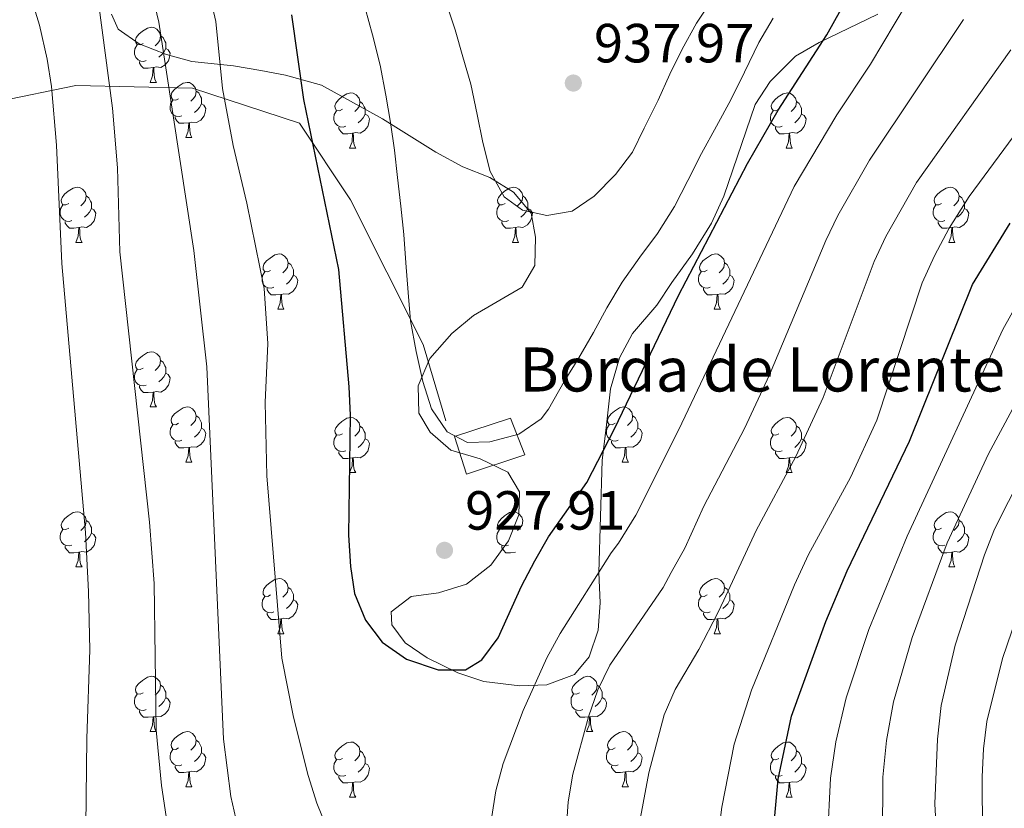
# Model space of a CAD drawing. Units: metres. Extents: x 667843 to 672370, y 739544 to 742623.
# Drawn here: x 669975 to 670154, y 740512 to 740655 of the extents above; entities that cross this region are included whole.
import ezdxf

# ---------------------------------------------------------------- set-up
doc = ezdxf.new("R2010")
doc.units = ezdxf.units.M
doc.header["$MEASUREMENT"] = 0
doc.linetypes.add('DGN Style 3', pattern=[81.680074, 58.34291, -23.337164])
for name, color, linetype, lineweight in [('Carátula', 7, 'Continuous', 0), ('Edificios construcciones cerramientos', 7, 'Continuous', 0), ('Elementos auxiliares', 7, 'Continuous', 0), ('Entidades rústicas y varios', 7, 'Continuous', 0), ('Relieve y altimetría', 7, 'Continuous', 0), ('Rellenos', 7, 'Continuous', 5), ('Textos de rotulación', 7, 'Continuous', 0), ('Viales y ferrocarril', 7, 'Continuous', 0)]:
    doc.layers.add(name, color=color, linetype=linetype, lineweight=lineweight)
doc.styles.add('Style-arial', font='arial.shx', dxfattribs={"bigfont": 'arialbig.shx'})
doc.linetypes.add('5zonar', pattern='A,-5,[89,dgnlstyle-md2_10e.shx,S=0.08,R=0,X=0,Y=0],-5', length=10)

# ---------------------------------------------------------------- blocks, each defined once
blk = doc.blocks.new('5PATER_5')
at = {"layer": 'Relieve y altimetría', "linetype": 'Continuous', "lineweight": 0}
h = blk.add_hatch(color=250, dxfattribs=at)
edge = h.paths.add_edge_path(flags=16)
edge.add_ellipse((0, 0), major_axis=(-1.1, -1.11), ratio=0.999422, start_angle=0, end_angle=360)
blk = doc.blocks.new('5PATER_23')
at = {"layer": 'Relieve y altimetría', "linetype": 'Continuous', "lineweight": 0}
h = blk.add_hatch(color=250, dxfattribs=at)
edge = h.paths.add_edge_path(flags=16)
edge.add_ellipse((0, 0), major_axis=(-1.1, -1.11), ratio=0.999422, start_angle=0, end_angle=360)

msp = doc.modelspace()

# ---------------------------------------------------------------- linework, layer by layer
at = {"layer": 'Carátula', "color": 7, "linetype": 'Continuous', "lineweight": 0}
msp.add_3dface([(667916.167, 739543.677), (672369.8, 739653.849), (672296.352, 742622.951), (667842.718, 742512.779)], dxfattribs=at)
msp.add_3dface([(667916.167, 739543.677), (672369.8, 739653.849), (672296.352, 742622.951), (667842.718, 742512.779)], dxfattribs=at)
at = {"layer": 'Edificios construcciones cerramientos', "color": 1, "linetype": 'DGN Style 3', "lineweight": 13}
msp.add_polyline3d([(670066.827, 740576.274, 928.994), (670056.228, 740572.741, 929.385), (670054.019, 740579.587, 929.984), (670064.178, 740582.9, 930), (670066.827, 740576.274, 928.994)], dxfattribs=at)
at = {"layer": 'Edificios construcciones cerramientos', "color": 1, "linetype": 'Continuous', "lineweight": 0}
msp.add_3dface([(670066.827, 740576.274, 928.994), (670064.178, 740582.9, 930), (670054.019, 740579.587, 929.984), (670056.228, 740572.741, 929.385)], dxfattribs=at)
at = {"layer": 'Elementos auxiliares', "color": 250, "linetype": 'Continuous', "lineweight": 0}
msp.add_3dface([(668730.099, 742272.42), (672136.7, 742356.73), (672194.689, 740043.33), (668786.92, 739959.03)], dxfattribs=at)
at = {"layer": 'Entidades rústicas y varios', "color": 92, "linetype": 'Continuous', "lineweight": 0, "flags": 128}
for points in [[(669997.411, 740651.006), (669996.881, 740650.741), (669996.352, 740650.797), (669996.087, 740651.166), (669996.031, 740651.591), (669996.191, 740652.111), (669996.672, 740652.706), (669997.307, 740653.236), (669998.207, 740653.821), (669998.952, 740653.981), (669999.376, 740653.926), (669999.906, 740653.611), (670000.436, 740653.026), (670000.597, 740652.386), (670000.487, 740651.536), (670000.062, 740651.006), (669999.641, 740650.581)], [(670000.597, 740652.386), (670001.072, 740652.071), (670001.387, 740651.431), (670001.547, 740651.111), (670001.546, 740650.531), (670001.546, 740650.106), (670001.176, 740649.417), (670000.756, 740648.936), (670000.276, 740648.516)], [(669997.996, 740647.926), (669997.571, 740647.766), (669996.986, 740647.826), (669996.511, 740648.036), (669996.086, 740648.461), (669995.871, 740649.046), (669995.872, 740649.466), (669995.926, 740650.051), (669996.351, 740650.742)], [(670001.546, 740650.106), (670002.002, 740649.856), (670002.346, 740649.241), (670002.236, 740648.516), (670002.027, 740647.876), (670001.442, 740647.136), (670000.647, 740646.657), (669999.797, 740646.762), (669999.367, 740646.631)], [(669999.257, 740646.631), (669998.367, 740646.546), (669997.521, 740646.546), (669997.097, 740646.976), (669996.777, 740647.451), (669996.777, 740647.766)], [(669998.711, 740643.946), (669999.146, 740645.106), (669999.257, 740646.631), (669999.367, 740646.631), (669999.401, 740646.047), (669999.436, 740645.361), (669999.506, 740644.746), (669999.621, 740644.347), (669999.836, 740643.946)], [(669998.711, 740643.946), (669999.836, 740643.946)], [(670003.886, 740640.971), (670003.356, 740640.706), (670002.826, 740640.761), (670002.562, 740641.131), (670002.506, 740641.556), (670002.666, 740642.076), (670003.147, 740642.671), (670003.781, 740643.201), (670004.682, 740643.786), (670005.426, 740643.946), (670005.851, 740643.891), (670006.381, 740643.576), (670006.911, 740642.991), (670007.071, 740642.351), (670006.961, 740641.501), (670006.536, 740640.971), (670006.116, 740640.546)], [(670007.071, 740642.351), (670007.547, 740642.036), (670007.862, 740641.396), (670008.022, 740641.076), (670008.021, 740640.496), (670008.022, 740640.071), (670007.652, 740639.382), (670007.231, 740638.901), (670006.752, 740638.481)], [(670004.471, 740637.891), (670004.046, 740637.731), (670003.462, 740637.791), (670002.986, 740638.001), (670002.562, 740638.426), (670002.346, 740639.011), (670002.347, 740639.431), (670002.401, 740640.016), (670002.826, 740640.707)], [(670033.658, 740639.067), (670033.129, 740638.801), (670032.598, 740638.856), (670032.333, 740639.226), (670032.278, 740639.651), (670032.439, 740640.171), (670032.918, 740640.766), (670033.553, 740641.296), (670034.453, 740641.881), (670035.198, 740642.042), (670035.624, 740641.986), (670036.154, 740641.671), (670036.683, 740641.086), (670036.843, 740640.446), (670036.733, 740639.596), (670036.308, 740639.066), (670035.888, 740638.642)], [(670036.843, 740640.446), (670037.318, 740640.131), (670037.633, 740639.491), (670037.793, 740639.171), (670037.793, 740638.591), (670037.794, 740638.167), (670037.424, 740637.476), (670037.004, 740636.996), (670036.524, 740636.576)], [(670112.986, 740639.066), (670112.455, 740638.801), (670111.925, 740638.856), (670111.66, 740639.226), (670111.606, 740639.652), (670111.766, 740640.172), (670112.245, 740640.767), (670112.88, 740641.297), (670113.78, 740641.881), (670114.525, 740642.041), (670114.95, 740641.986), (670115.48, 740641.671), (670116.011, 740641.086), (670116.17, 740640.447), (670116.06, 740639.597), (670115.635, 740639.066), (670115.216, 740638.641)], [(670116.17, 740640.447), (670116.645, 740640.131), (670116.96, 740639.491), (670117.12, 740639.171), (670117.121, 740638.592), (670117.12, 740638.166), (670116.75, 740637.476), (670116.331, 740636.997), (670115.85, 740636.577)], [(670008.022, 740640.071), (670008.476, 740639.821), (670008.821, 740639.206), (670008.711, 740638.482), (670008.501, 740637.841), (670007.916, 740637.101), (670007.122, 740636.622), (670006.272, 740636.727), (670005.841, 740636.596)], [(670034.244, 740635.986), (670033.818, 740635.827), (670033.234, 740635.886), (670032.758, 740636.096), (670032.334, 740636.521), (670032.118, 740637.106), (670032.118, 740637.526), (670032.173, 740638.112), (670032.599, 740638.801)], [(670113.57, 740635.986), (670113.146, 740635.826), (670112.56, 740635.886), (670112.086, 740636.096), (670111.66, 740636.521), (670111.446, 740637.106), (670111.445, 740637.526), (670111.501, 740638.111), (670111.926, 740638.801)], [(670005.732, 740636.596), (670004.842, 740636.511), (670003.996, 740636.511), (670003.572, 740636.941), (670003.252, 740637.416), (670003.251, 740637.731)], [(670037.794, 740638.167), (670038.248, 740637.916), (670038.593, 740637.301), (670038.483, 740636.576), (670038.273, 740635.936), (670037.688, 740635.196), (670036.894, 740634.716), (670036.043, 740634.821), (670035.613, 740634.692)], [(670117.12, 740638.166), (670117.575, 740637.917), (670117.921, 740637.301), (670117.811, 740636.576), (670117.6, 740635.937), (670117.016, 740635.196), (670116.22, 740634.716), (670115.37, 740634.821), (670114.94, 740634.691)], [(670005.186, 740633.911), (670005.622, 740635.071), (670005.732, 740636.596), (670005.841, 740636.596), (670005.876, 740636.012), (670005.911, 740635.326), (670005.982, 740634.711), (670006.096, 740634.312), (670006.311, 740633.911)], [(670035.503, 740634.691), (670034.613, 740634.606), (670033.769, 740634.606), (670033.344, 740635.037), (670033.023, 740635.511), (670033.023, 740635.826)], [(670114.83, 740634.691), (670113.94, 740634.606), (670113.095, 740634.606), (670112.67, 740635.036), (670112.35, 740635.512), (670112.351, 740635.826)], [(670005.186, 740633.911), (670006.311, 740633.911)], [(670034.958, 740632.007), (670035.394, 740633.166), (670035.503, 740634.691), (670035.613, 740634.692), (670035.649, 740634.106), (670035.684, 740633.421), (670035.754, 740632.807), (670035.869, 740632.406), (670036.084, 740632.006)], [(670114.286, 740632.006), (670114.72, 740633.167), (670114.83, 740634.691), (670114.94, 740634.691), (670114.976, 740634.106), (670115.011, 740633.421), (670115.08, 740632.806), (670115.195, 740632.406), (670115.41, 740632.006)], [(670034.958, 740632.007), (670036.084, 740632.006)], [(670114.286, 740632.006), (670115.41, 740632.006)], [(669983.908, 740621.923), (669983.378, 740621.658), (669982.848, 740621.713), (669982.584, 740622.083), (669982.528, 740622.508), (669982.688, 740623.028), (669983.169, 740623.623), (669983.804, 740624.153), (669984.704, 740624.739), (669985.448, 740624.898), (669985.873, 740624.844), (669986.403, 740624.529), (669986.933, 740623.943), (669987.093, 740623.303), (669986.984, 740622.453), (669986.559, 740621.924), (669986.138, 740621.498)], [(670063.235, 740621.923), (670062.706, 740621.658), (670062.175, 740621.714), (670061.91, 740622.083), (670061.855, 740622.508), (670062.016, 740623.028), (670062.495, 740623.623), (670063.13, 740624.153), (670064.03, 740624.738), (670064.775, 740624.898), (670065.201, 740624.843), (670065.731, 740624.528), (670066.26, 740623.943), (670066.42, 740623.303), (670066.31, 740622.453), (670065.885, 740621.923), (670065.466, 740621.498)], [(670142.563, 740621.924), (670142.032, 740621.658), (670141.502, 740621.713), (670141.237, 740622.083), (670141.183, 740622.508), (670141.343, 740623.028), (670141.822, 740623.623), (670142.457, 740624.153), (670143.357, 740624.738), (670144.102, 740624.899), (670144.527, 740624.843), (670145.057, 740624.528), (670145.588, 740623.943), (670145.747, 740623.303), (670145.637, 740622.453), (670145.212, 740621.923), (670144.793, 740621.498)], [(669987.093, 740623.303), (669987.569, 740622.988), (669987.884, 740622.349), (669988.044, 740622.028), (669988.043, 740621.448), (669988.044, 740621.023), (669987.674, 740620.333), (669987.253, 740619.853), (669986.774, 740619.433)], [(670066.42, 740623.303), (670066.895, 740622.988), (670067.21, 740622.348), (670067.37, 740622.028), (670067.37, 740621.448), (670067.371, 740621.023), (670067.001, 740620.333), (670066.581, 740619.853), (670066.101, 740619.433)], [(670145.747, 740623.303), (670146.222, 740622.989), (670146.537, 740622.348), (670146.697, 740622.028), (670146.698, 740621.448), (670146.697, 740621.024), (670146.327, 740620.333), (670145.908, 740619.853), (670145.427, 740619.433)], [(669984.493, 740618.844), (669984.068, 740618.683), (669983.484, 740618.744), (669983.008, 740618.953), (669982.584, 740619.379), (669982.368, 740619.963), (669982.369, 740620.384), (669982.423, 740620.968), (669982.848, 740621.658)], [(669988.044, 740621.023), (669988.498, 740620.773), (669988.843, 740620.159), (669988.733, 740619.434), (669988.524, 740618.793), (669987.938, 740618.054), (669987.144, 740617.573), (669986.294, 740617.678), (669985.864, 740617.548)], [(670063.821, 740618.843), (670063.396, 740618.683), (670062.811, 740618.743), (670062.336, 740618.953), (670061.911, 740619.378), (670061.695, 740619.963), (670061.695, 740620.383), (670061.75, 740620.968), (670062.176, 740621.659)], [(670067.371, 740621.023), (670067.825, 740620.773), (670068.17, 740620.158), (670068.06, 740619.433), (670067.85, 740618.793), (670067.265, 740618.053), (670066.471, 740617.574), (670065.62, 740617.679), (670065.19, 740617.548)], [(670143.147, 740618.843), (670142.723, 740618.684), (670142.137, 740618.743), (670141.663, 740618.954), (670141.237, 740619.378), (670141.023, 740619.963), (670141.022, 740620.383), (670141.078, 740620.969), (670141.503, 740621.658)], [(670146.697, 740621.024), (670147.152, 740620.773), (670147.498, 740620.158), (670147.388, 740619.433), (670147.177, 740618.793), (670146.593, 740618.053), (670145.797, 740617.573), (670144.947, 740617.678), (670144.517, 740617.549)], [(669985.754, 740617.548), (669984.864, 740617.463), (669984.018, 740617.463), (669983.594, 740617.893), (669983.274, 740618.368), (669983.273, 740618.683)], [(669985.208, 740614.863), (669985.643, 740616.023), (669985.754, 740617.548), (669985.864, 740617.548), (669985.898, 740616.963), (669985.933, 740616.278), (669986.004, 740615.663), (669986.118, 740615.263), (669986.333, 740614.863)], [(670065.08, 740617.548), (670064.19, 740617.463), (670063.346, 740617.463), (670062.921, 740617.893), (670062.6, 740618.368), (670062.6, 740618.683)], [(670064.535, 740614.863), (670064.971, 740616.023), (670065.08, 740617.548), (670065.19, 740617.548), (670065.226, 740616.964), (670065.261, 740616.278), (670065.331, 740615.663), (670065.446, 740615.263), (670065.661, 740614.863)], [(670144.407, 740617.548), (670143.517, 740617.463), (670142.672, 740617.463), (670142.247, 740617.894), (670141.927, 740618.368), (670141.928, 740618.683)], [(670143.863, 740614.864), (670144.297, 740616.023), (670144.407, 740617.548), (670144.517, 740617.549), (670144.553, 740616.963), (670144.588, 740616.278), (670144.657, 740615.664), (670144.772, 740615.263), (670144.987, 740614.863)], [(669985.208, 740614.863), (669986.333, 740614.863)], [(670064.535, 740614.863), (670065.661, 740614.863)], [(670143.863, 740614.864), (670144.987, 740614.863)], [(670020.6, 740609.783), (670020.069, 740609.519), (670019.539, 740609.573), (670019.274, 740609.943), (670019.22, 740610.368), (670019.38, 740610.888), (670019.859, 740611.483), (670020.494, 740612.013), (670021.394, 740612.598), (670022.139, 740612.758), (670022.564, 740612.703), (670023.095, 740612.388), (670023.624, 740611.803), (670023.784, 740611.163), (670023.674, 740610.313), (670023.249, 740609.783), (670022.83, 740609.358)], [(670099.927, 740609.784), (670099.396, 740609.518), (670098.867, 740609.573), (670098.601, 740609.943), (670098.547, 740610.369), (670098.706, 740610.888), (670099.187, 740611.483), (670099.822, 740612.014), (670100.721, 740612.598), (670101.467, 740612.759), (670101.891, 740612.703), (670102.421, 740612.388), (670102.952, 740611.803), (670103.112, 740611.163), (670103.002, 740610.313), (670102.577, 740609.783), (670102.156, 740609.359)], [(670023.784, 740611.163), (670024.259, 740610.849), (670024.574, 740610.208), (670024.734, 740609.888), (670024.735, 740609.308), (670024.734, 740608.883), (670024.364, 740608.193), (670023.945, 740607.713), (670023.464, 740607.293)], [(670103.112, 740611.163), (670103.587, 740610.848), (670103.901, 740610.208), (670104.061, 740609.888), (670104.062, 740609.309), (670104.061, 740608.884), (670103.691, 740608.193), (670103.271, 740607.714), (670102.791, 740607.294)], [(670021.185, 740606.703), (670020.76, 740606.543), (670020.174, 740606.603), (670019.7, 740606.814), (670019.274, 740607.238), (670019.06, 740607.823), (670019.059, 740608.243), (670019.115, 740608.828), (670019.54, 740609.518)], [(670024.734, 740608.883), (670025.189, 740608.633), (670025.535, 740608.018), (670025.425, 740607.293), (670025.214, 740606.653), (670024.629, 740605.913), (670023.834, 740605.433), (670022.984, 740605.538), (670022.554, 740605.408)], [(670100.511, 740606.703), (670100.086, 740606.543), (670099.501, 740606.603), (670099.026, 740606.813), (670098.601, 740607.238), (670098.387, 740607.823), (670098.386, 740608.243), (670098.441, 740608.829), (670098.866, 740609.518)], [(670104.061, 740608.884), (670104.517, 740608.633), (670104.861, 740608.018), (670104.752, 740607.293), (670104.542, 740606.653), (670103.957, 740605.913), (670103.161, 740605.433), (670102.311, 740605.538), (670101.882, 740605.409)], [(670022.444, 740605.408), (670021.554, 740605.323), (670020.71, 740605.323), (670020.284, 740605.753), (670019.964, 740606.228), (670019.964, 740606.543)], [(670101.772, 740605.408), (670100.881, 740605.323), (670100.036, 740605.323), (670099.611, 740605.754), (670099.291, 740606.228), (670099.292, 740606.543)], [(670021.9, 740602.723), (670022.334, 740603.883), (670022.444, 740605.408), (670022.554, 740605.408), (670022.59, 740604.823), (670022.625, 740604.138), (670022.694, 740603.524), (670022.81, 740603.123), (670023.025, 740602.724)], [(670101.227, 740602.724), (670101.661, 740603.884), (670101.772, 740605.408), (670101.882, 740605.409), (670101.916, 740604.823), (670101.951, 740604.138), (670102.021, 740603.523), (670102.136, 740603.123), (670102.351, 740602.723)], [(670021.9, 740602.723), (670023.025, 740602.724)], [(670101.227, 740602.724), (670102.351, 740602.723)], [(669997.412, 740592.014), (669996.881, 740591.75), (669996.352, 740591.805), (669996.086, 740592.174), (669996.031, 740592.599), (669996.191, 740593.119), (669996.672, 740593.714), (669997.307, 740594.244), (669998.206, 740594.829), (669998.952, 740594.989), (669999.376, 740594.934), (669999.906, 740594.619), (670000.437, 740594.034), (670000.597, 740593.394), (670000.487, 740592.544), (670000.062, 740592.014), (669999.641, 740591.589)], [(670000.597, 740593.394), (670001.072, 740593.079), (670001.387, 740592.439), (670001.547, 740592.119), (670001.547, 740591.539), (670001.546, 740591.114), (670001.176, 740590.424), (670000.756, 740589.944), (670000.276, 740589.524)], [(669997.996, 740588.934), (669997.571, 740588.774), (669996.986, 740588.834), (669996.511, 740589.044), (669996.086, 740589.469), (669995.872, 740590.054), (669995.871, 740590.474), (669995.926, 740591.059), (669996.351, 740591.75)], [(670001.546, 740591.114), (670002.002, 740590.864), (670002.346, 740590.249), (670002.236, 740589.524), (670002.027, 740588.884), (670001.442, 740588.144), (670000.646, 740587.665), (669999.797, 740587.77), (669999.367, 740587.639)], [(669999.257, 740587.639), (669998.366, 740587.554), (669997.521, 740587.554), (669997.096, 740587.984), (669996.777, 740588.459), (669996.777, 740588.774)], [(669998.712, 740584.954), (669999.146, 740586.114), (669999.257, 740587.639), (669999.367, 740587.639), (669999.401, 740587.055), (669999.436, 740586.369), (669999.506, 740585.754), (669999.621, 740585.354), (669999.836, 740584.955)], [(669998.712, 740584.954), (669999.836, 740584.955)], [(670003.886, 740581.979), (670003.356, 740581.714), (670002.827, 740581.77), (670002.562, 740582.139), (670002.506, 740582.564), (670002.666, 740583.084), (670003.147, 740583.679), (670003.782, 740584.209), (670004.682, 740584.794), (670005.426, 740584.954), (670005.851, 740584.899), (670006.381, 740584.584), (670006.911, 740583.999), (670007.072, 740583.359), (670006.962, 740582.509), (670006.537, 740581.979), (670006.116, 740581.554)], [(670083.213, 740581.979), (670082.684, 740581.715), (670082.153, 740581.769), (670081.888, 740582.139), (670081.833, 740582.564), (670081.994, 740583.084), (670082.473, 740583.679), (670083.108, 740584.209), (670084.009, 740584.794), (670084.753, 740584.954), (670085.179, 740584.899), (670085.709, 740584.584), (670086.238, 740583.999), (670086.398, 740583.359), (670086.288, 740582.509), (670085.863, 740581.979), (670085.443, 740581.554)], [(670007.072, 740583.359), (670007.547, 740583.044), (670007.862, 740582.404), (670008.022, 740582.084), (670008.021, 740581.504), (670008.022, 740581.079), (670007.651, 740580.39), (670007.231, 740579.909), (670006.751, 740579.489)], [(670086.398, 740583.359), (670086.873, 740583.045), (670087.188, 740582.404), (670087.348, 740582.084), (670087.348, 740581.504), (670087.349, 740581.079), (670086.979, 740580.389), (670086.558, 740579.909), (670086.079, 740579.489)], [(670004.471, 740578.899), (670004.046, 740578.739), (670003.462, 740578.799), (670002.986, 740579.009), (670002.562, 740579.434), (670002.346, 740580.019), (670002.347, 740580.439), (670002.401, 740581.024), (670002.826, 740581.715)], [(670033.658, 740580.075), (670033.129, 740579.809), (670032.598, 740579.864), (670032.334, 740580.234), (670032.278, 740580.66), (670032.439, 740581.179), (670032.918, 740581.774), (670033.553, 740582.304), (670034.454, 740582.889), (670035.198, 740583.05), (670035.624, 740582.994), (670036.154, 740582.679), (670036.683, 740582.094), (670036.843, 740581.454), (670036.733, 740580.604), (670036.308, 740580.074), (670035.888, 740579.65)], [(670036.843, 740581.454), (670037.318, 740581.139), (670037.633, 740580.499), (670037.794, 740580.179), (670037.793, 740579.599), (670037.794, 740579.175), (670037.424, 740578.484), (670037.003, 740578.004), (670036.524, 740577.584)], [(670083.799, 740578.899), (670083.373, 740578.739), (670082.789, 740578.799), (670082.313, 740579.01), (670081.889, 740579.434), (670081.673, 740580.019), (670081.674, 740580.439), (670081.728, 740581.024), (670082.153, 740581.714)], [(670112.985, 740580.074), (670112.456, 740579.809), (670111.925, 740579.864), (670111.66, 740580.234), (670111.606, 740580.659), (670111.766, 740581.18), (670112.245, 740581.775), (670112.88, 740582.304), (670113.78, 740582.889), (670114.525, 740583.049), (670114.951, 740582.994), (670115.481, 740582.679), (670116.01, 740582.094), (670116.17, 740581.455), (670116.06, 740580.605), (670115.635, 740580.074), (670115.216, 740579.649)], [(670116.17, 740581.455), (670116.645, 740581.139), (670116.96, 740580.499), (670117.12, 740580.179), (670117.12, 740579.6), (670117.12, 740579.174), (670116.75, 740578.484), (670116.331, 740578.005), (670115.85, 740577.584)], [(670008.022, 740581.079), (670008.477, 740580.829), (670008.821, 740580.214), (670008.711, 740579.489), (670008.502, 740578.849), (670007.916, 740578.109), (670007.122, 740577.63), (670006.272, 740577.735), (670005.842, 740577.604)], [(670034.244, 740576.994), (670033.818, 740576.835), (670033.234, 740576.894), (670032.758, 740577.104), (670032.334, 740577.529), (670032.118, 740578.114), (670032.119, 740578.534), (670032.173, 740579.12), (670032.598, 740579.809)], [(670087.349, 740581.079), (670087.803, 740580.829), (670088.148, 740580.214), (670088.038, 740579.489), (670087.828, 740578.849), (670087.243, 740578.109), (670086.449, 740577.629), (670085.598, 740577.734), (670085.168, 740577.604)], [(670113.571, 740576.994), (670113.146, 740576.834), (670112.56, 740576.894), (670112.086, 740577.104), (670111.66, 740577.529), (670111.445, 740578.114), (670111.445, 740578.534), (670111.501, 740579.119), (670111.926, 740579.809)], [(670005.732, 740577.604), (670004.842, 740577.519), (670003.996, 740577.519), (670003.572, 740577.949), (670003.252, 740578.424), (670003.251, 740578.739)], [(670037.794, 740579.175), (670038.248, 740578.924), (670038.593, 740578.309), (670038.483, 740577.584), (670038.273, 740576.944), (670037.688, 740576.204), (670036.894, 740575.724), (670036.043, 740575.829), (670035.613, 740575.7)], [(670085.058, 740577.604), (670084.169, 740577.519), (670083.324, 740577.519), (670082.899, 740577.949), (670082.578, 740578.424), (670082.578, 740578.739)], [(670117.12, 740579.174), (670117.575, 740578.925), (670117.921, 740578.309), (670117.811, 740577.584), (670117.6, 740576.945), (670117.015, 740576.204), (670116.22, 740575.724), (670115.37, 740575.829), (670114.94, 740575.699)], [(670005.186, 740574.919), (670005.621, 740576.079), (670005.732, 740577.604), (670005.842, 740577.604), (670005.876, 740577.02), (670005.911, 740576.334), (670005.981, 740575.719), (670006.096, 740575.32), (670006.311, 740574.919)], [(670035.503, 740575.699), (670034.614, 740575.614), (670033.769, 740575.614), (670033.344, 740576.045), (670033.023, 740576.519), (670033.023, 740576.834)], [(670084.513, 740574.919), (670084.949, 740576.079), (670085.058, 740577.604), (670085.168, 740577.604), (670085.204, 740577.019), (670085.238, 740576.334), (670085.309, 740575.72), (670085.424, 740575.319), (670085.639, 740574.92)], [(670114.83, 740575.699), (670113.94, 740575.615), (670113.096, 740575.614), (670112.67, 740576.044), (670112.35, 740576.52), (670112.35, 740576.834)], [(670005.186, 740574.919), (670006.311, 740574.919)], [(670034.958, 740573.015), (670035.394, 740574.174), (670035.503, 740575.699), (670035.613, 740575.7), (670035.648, 740575.114), (670035.683, 740574.429), (670035.754, 740573.815), (670035.869, 740573.414), (670036.084, 740573.014)], [(670084.513, 740574.919), (670085.639, 740574.92)], [(670114.285, 740573.014), (670114.72, 740574.175), (670114.83, 740575.699), (670114.94, 740575.699), (670114.976, 740575.114), (670115.011, 740574.429), (670115.08, 740573.814), (670115.196, 740573.414), (670115.411, 740573.014)], [(670034.958, 740573.015), (670036.084, 740573.014)], [(670114.285, 740573.014), (670115.411, 740573.014)], [(669983.908, 740562.931), (669983.378, 740562.666), (669982.849, 740562.721), (669982.584, 740563.091), (669982.528, 740563.516), (669982.688, 740564.036), (669983.169, 740564.631), (669983.804, 740565.161), (669984.704, 740565.747), (669985.449, 740565.906), (669985.873, 740565.852), (669986.403, 740565.537), (669986.933, 740564.951), (669987.094, 740564.311), (669986.984, 740563.461), (669986.559, 740562.932), (669986.138, 740562.506)], [(670063.235, 740562.931), (670062.706, 740562.667), (670062.175, 740562.722), (670061.911, 740563.091), (670061.855, 740563.516), (670062.016, 740564.036), (670062.495, 740564.631), (670063.13, 740565.161), (670064.031, 740565.746), (670064.775, 740565.906), (670065.201, 740565.851), (670065.731, 740565.536), (670066.26, 740564.951), (670066.42, 740564.311), (670066.31, 740563.461), (670065.885, 740562.931), (670065.465, 740562.506)], [(670142.562, 740562.932), (670142.033, 740562.666), (670141.502, 740562.721), (670141.237, 740563.091), (670141.183, 740563.517), (670141.343, 740564.036), (670141.822, 740564.631), (670142.457, 740565.161), (670143.357, 740565.746), (670144.102, 740565.907), (670144.528, 740565.851), (670145.058, 740565.536), (670145.587, 740564.951), (670145.747, 740564.311), (670145.637, 740563.461), (670145.212, 740562.931), (670144.793, 740562.507)], [(669987.094, 740564.311), (669987.569, 740563.996), (669987.884, 740563.356), (669988.044, 740563.036), (669988.043, 740562.456), (669988.043, 740562.031), (669987.673, 740561.342), (669987.253, 740560.861), (669986.773, 740560.441)], [(670145.747, 740564.311), (670146.222, 740563.996), (670146.537, 740563.356), (670146.697, 740563.036), (670146.698, 740562.456), (670146.697, 740562.032), (670146.327, 740561.341), (670145.908, 740560.861), (670145.427, 740560.441)], [(669984.493, 740559.852), (669984.068, 740559.691), (669983.483, 740559.752), (669983.008, 740559.961), (669982.583, 740560.386), (669982.368, 740560.971), (669982.369, 740561.391), (669982.423, 740561.976), (669982.848, 740562.666)], [(669988.043, 740562.031), (669988.499, 740561.781), (669988.843, 740561.167), (669988.733, 740560.442), (669988.524, 740559.801), (669987.938, 740559.061), (669987.144, 740558.581), (669986.294, 740558.686), (669985.864, 740558.556)], [(670063.821, 740559.851), (670063.395, 740559.691), (670062.811, 740559.751), (670062.335, 740559.962), (670061.911, 740560.386), (670061.695, 740560.971), (670061.696, 740561.391), (670061.75, 740561.976), (670062.175, 740562.667)], [(670143.148, 740559.851), (670142.723, 740559.692), (670142.137, 740559.751), (670141.663, 740559.961), (670141.237, 740560.386), (670141.022, 740560.971), (670141.022, 740561.391), (670141.078, 740561.977), (670141.503, 740562.666)], [(670146.697, 740562.032), (670147.152, 740561.781), (670147.498, 740561.166), (670147.388, 740560.441), (670147.177, 740559.801), (670146.592, 740559.061), (670145.797, 740558.581), (670144.947, 740558.686), (670144.517, 740558.557)], [(669985.754, 740558.556), (669984.864, 740558.471), (669984.018, 740558.471), (669983.594, 740558.901), (669983.274, 740559.376), (669983.273, 740559.691)], [(669985.208, 740555.871), (669985.643, 740557.031), (669985.754, 740558.556), (669985.864, 740558.556), (669985.898, 740557.971), (669985.933, 740557.286), (669986.003, 740556.671), (669986.118, 740556.272), (669986.333, 740555.871)], [(670065.08, 740558.556), (670064.191, 740558.471), (670063.346, 740558.471), (670062.921, 740558.901), (670062.6, 740559.376), (670062.6, 740559.691)], [(670144.407, 740558.556), (670143.517, 740558.471), (670142.673, 740558.471), (670142.247, 740558.902), (670141.927, 740559.376), (670141.927, 740559.691)], [(670143.862, 740555.872), (670144.297, 740557.031), (670144.407, 740558.556), (670144.517, 740558.557), (670144.553, 740557.971), (670144.588, 740557.286), (670144.657, 740556.672), (670144.773, 740556.271), (670144.988, 740555.871)], [(669985.208, 740555.871), (669986.333, 740555.871)], [(670143.862, 740555.872), (670144.988, 740555.871)], [(670020.599, 740550.791), (670020.07, 740550.527), (670019.539, 740550.581), (670019.274, 740550.951), (670019.22, 740551.376), (670019.38, 740551.896), (670019.859, 740552.491), (670020.494, 740553.021), (670021.394, 740553.606), (670022.139, 740553.766), (670022.565, 740553.711), (670023.095, 740553.396), (670023.624, 740552.811), (670023.784, 740552.171), (670023.674, 740551.321), (670023.249, 740550.791), (670022.83, 740550.366)], [(670099.927, 740550.792), (670099.396, 740550.526), (670098.867, 740550.581), (670098.601, 740550.951), (670098.547, 740551.377), (670098.706, 740551.897), (670099.186, 740552.491), (670099.821, 740553.022), (670100.721, 740553.606), (670101.467, 740553.766), (670101.891, 740553.711), (670102.421, 740553.396), (670102.952, 740552.811), (670103.112, 740552.171), (670103.002, 740551.321), (670102.576, 740550.791), (670102.157, 740550.367)], [(670023.784, 740552.171), (670024.259, 740551.857), (670024.574, 740551.216), (670024.734, 740550.896), (670024.734, 740550.316), (670024.734, 740549.891), (670024.365, 740549.201), (670023.945, 740548.721), (670023.465, 740548.301)], [(670103.112, 740552.171), (670103.586, 740551.856), (670103.901, 740551.216), (670104.061, 740550.896), (670104.062, 740550.317), (670104.061, 740549.891), (670103.691, 740549.201), (670103.272, 740548.722), (670102.791, 740548.302)], [(670021.185, 740547.711), (670020.76, 740547.552), (670020.174, 740547.611), (670019.7, 740547.822), (670019.274, 740548.246), (670019.059, 740548.831), (670019.059, 740549.251), (670019.115, 740549.836), (670019.54, 740550.526)], [(670024.734, 740549.891), (670025.189, 740549.641), (670025.535, 740549.026), (670025.424, 740548.301), (670025.214, 740547.661), (670024.629, 740546.921), (670023.834, 740546.441), (670022.984, 740546.546), (670022.554, 740546.416)], [(670100.511, 740547.711), (670100.087, 740547.551), (670099.501, 740547.611), (670099.027, 740547.821), (670098.601, 740548.246), (670098.387, 740548.831), (670098.386, 740549.251), (670098.442, 740549.836), (670098.866, 740550.526)], [(670104.061, 740549.891), (670104.517, 740549.642), (670104.862, 740549.026), (670104.752, 740548.301), (670104.541, 740547.662), (670103.957, 740546.921), (670103.161, 740546.441), (670102.311, 740546.546), (670101.881, 740546.417)], [(670022.444, 740546.416), (670021.554, 740546.331), (670020.71, 740546.331), (670020.284, 740546.762), (670019.964, 740547.236), (670019.964, 740547.551)], [(670101.771, 740546.416), (670100.881, 740546.331), (670100.036, 740546.331), (670099.611, 740546.761), (670099.291, 740547.236), (670099.292, 740547.551)], [(670021.899, 740543.731), (670022.335, 740544.891), (670022.444, 740546.416), (670022.554, 740546.416), (670022.59, 740545.831), (670022.625, 740545.146), (670022.695, 740544.532), (670022.81, 740544.131), (670023.025, 740543.732)], [(670101.227, 740543.731), (670101.661, 740544.892), (670101.771, 740546.416), (670101.881, 740546.417), (670101.916, 740545.831), (670101.951, 740545.146), (670102.021, 740544.531), (670102.136, 740544.131), (670102.351, 740543.731)], [(670021.899, 740543.731), (670023.025, 740543.732)], [(670101.227, 740543.731), (670102.351, 740543.731)], [(669997.412, 740533.022), (669996.881, 740532.758), (669996.352, 740532.813), (669996.086, 740533.182), (669996.032, 740533.607), (669996.191, 740534.127), (669996.671, 740534.722), (669997.307, 740535.252), (669998.206, 740535.837), (669998.952, 740535.997), (669999.376, 740535.942), (669999.906, 740535.627), (670000.437, 740535.042), (670000.597, 740534.402), (670000.487, 740533.552), (670000.062, 740533.022), (669999.641, 740532.597)], [(670076.738, 740533.023), (670076.208, 740532.757), (670075.679, 740532.812), (670075.414, 740533.182), (670075.358, 740533.608), (670075.518, 740534.127), (670075.999, 740534.722), (670076.634, 740535.252), (670077.534, 740535.837), (670078.278, 740535.998), (670078.703, 740535.942), (670079.233, 740535.627), (670079.763, 740535.042), (670079.924, 740534.402), (670079.814, 740533.552), (670079.389, 740533.022), (670078.968, 740532.598)], [(670000.597, 740534.402), (670001.072, 740534.088), (670001.386, 740533.447), (670001.546, 740533.127), (670001.547, 740532.547), (670001.546, 740532.122), (670001.176, 740531.432), (670000.756, 740530.952), (670000.276, 740530.532)], [(670079.924, 740534.402), (670080.399, 740534.087), (670080.714, 740533.447), (670080.874, 740533.127), (670080.873, 740532.547), (670080.874, 740532.123), (670080.503, 740531.432), (670080.083, 740530.952), (670079.603, 740530.532)], [(669997.996, 740529.942), (669997.571, 740529.782), (669996.986, 740529.842), (669996.511, 740530.053), (669996.086, 740530.477), (669995.872, 740531.062), (669995.871, 740531.482), (669995.926, 740532.067), (669996.351, 740532.758)], [(670001.546, 740532.122), (670002.002, 740531.872), (670002.346, 740531.257), (670002.237, 740530.532), (670002.027, 740529.892), (670001.442, 740529.152), (670000.646, 740528.672), (669999.796, 740528.777), (669999.367, 740528.647)], [(670077.323, 740529.942), (670076.898, 740529.783), (670076.314, 740529.842), (670075.838, 740530.052), (670075.414, 740530.477), (670075.198, 740531.062), (670075.199, 740531.482), (670075.253, 740532.068), (670075.678, 740532.757)], [(670080.874, 740532.123), (670081.329, 740531.872), (670081.673, 740531.257), (670081.563, 740530.532), (670081.354, 740529.892), (670080.768, 740529.152), (670079.974, 740528.672), (670079.124, 740528.777), (670078.694, 740528.648)], [(669999.257, 740528.647), (669998.366, 740528.562), (669997.521, 740528.562), (669997.096, 740528.992), (669996.776, 740529.467), (669996.777, 740529.782)], [(670078.584, 740528.647), (670077.694, 740528.562), (670076.848, 740528.562), (670076.424, 740528.993), (670076.104, 740529.467), (670076.103, 740529.782)], [(669998.712, 740525.962), (669999.146, 740527.122), (669999.257, 740528.647), (669999.367, 740528.647), (669999.401, 740528.062), (669999.436, 740527.377), (669999.506, 740526.762), (669999.621, 740526.362), (669999.836, 740525.963)], [(670078.038, 740525.963), (670078.473, 740527.122), (670078.584, 740528.647), (670078.694, 740528.648), (670078.728, 740528.062), (670078.763, 740527.377), (670078.833, 740526.763), (670078.948, 740526.362), (670079.163, 740525.962)], [(669998.712, 740525.962), (669999.836, 740525.963)], [(670003.886, 740522.987), (670003.356, 740522.722), (670002.827, 740522.778), (670002.562, 740523.147), (670002.506, 740523.572), (670002.666, 740524.092), (670003.147, 740524.687), (670003.782, 740525.217), (670004.682, 740525.802), (670005.427, 740525.962), (670005.851, 740525.907), (670006.381, 740525.592), (670006.912, 740525.007), (670007.072, 740524.367), (670006.962, 740523.517), (670006.537, 740522.987), (670006.116, 740522.562)], [(670078.038, 740525.963), (670079.163, 740525.962)], [(670083.213, 740522.988), (670082.684, 740522.722), (670082.153, 740522.777), (670081.889, 740523.147), (670081.833, 740523.572), (670081.993, 740524.092), (670082.473, 740524.687), (670083.108, 740525.217), (670084.009, 740525.802), (670084.753, 740525.963), (670085.179, 740525.907), (670085.709, 740525.592), (670086.238, 740525.007), (670086.398, 740524.367), (670086.288, 740523.517), (670085.863, 740522.987), (670085.443, 740522.562)], [(670007.072, 740524.367), (670007.547, 740524.052), (670007.862, 740523.412), (670008.022, 740523.092), (670008.021, 740522.512), (670008.021, 740522.087), (670007.651, 740521.397), (670007.231, 740520.917), (670006.751, 740520.497)], [(670086.398, 740524.367), (670086.873, 740524.053), (670087.189, 740523.412), (670087.349, 740523.092), (670087.348, 740522.512), (670087.349, 740522.088), (670086.979, 740521.397), (670086.558, 740520.917), (670086.079, 740520.497)], [(670004.471, 740519.907), (670004.046, 740519.747), (670003.461, 740519.807), (670002.986, 740520.017), (670002.561, 740520.442), (670002.346, 740521.027), (670002.347, 740521.447), (670002.401, 740522.032), (670002.826, 740522.723)], [(670033.658, 740521.083), (670033.129, 740520.817), (670032.598, 740520.872), (670032.334, 740521.242), (670032.278, 740521.668), (670032.438, 740522.187), (670032.919, 740522.782), (670033.553, 740523.313), (670034.454, 740523.897), (670035.198, 740524.058), (670035.624, 740524.002), (670036.153, 740523.687), (670036.683, 740523.102), (670036.843, 740522.462), (670036.733, 740521.612), (670036.308, 740521.082), (670035.888, 740520.658)], [(670036.843, 740522.462), (670037.318, 740522.147), (670037.634, 740521.507), (670037.794, 740521.187), (670037.793, 740520.607), (670037.794, 740520.183), (670037.424, 740519.492), (670037.003, 740519.013), (670036.524, 740518.593)], [(670083.799, 740519.907), (670083.373, 740519.748), (670082.789, 740519.807), (670082.313, 740520.018), (670081.889, 740520.442), (670081.673, 740521.027), (670081.674, 740521.447), (670081.728, 740522.033), (670082.153, 740522.722)], [(670112.985, 740521.082), (670112.456, 740520.817), (670111.925, 740520.872), (670111.66, 740521.243), (670111.605, 740521.667), (670111.766, 740522.188), (670112.245, 740522.783), (670112.88, 740523.312), (670113.78, 740523.897), (670114.525, 740524.057), (670114.951, 740524.002), (670115.481, 740523.687), (670116.01, 740523.102), (670116.17, 740522.463), (670116.06, 740521.613), (670115.635, 740521.082), (670115.216, 740520.657)], [(670116.17, 740522.463), (670116.645, 740522.147), (670116.96, 740521.507), (670117.12, 740521.188), (670117.12, 740520.607), (670117.12, 740520.182), (670116.751, 740519.492), (670116.331, 740519.012), (670115.851, 740518.592)], [(670008.021, 740522.087), (670008.477, 740521.837), (670008.821, 740521.222), (670008.711, 740520.497), (670008.502, 740519.857), (670007.917, 740519.117), (670007.121, 740518.638), (670006.272, 740518.743), (670005.842, 740518.612)], [(670034.243, 740518.002), (670033.818, 740517.843), (670033.234, 740517.902), (670032.758, 740518.112), (670032.334, 740518.537), (670032.118, 740519.122), (670032.119, 740519.542), (670032.173, 740520.128), (670032.598, 740520.817)], [(670087.349, 740522.088), (670087.803, 740521.837), (670088.148, 740521.222), (670088.038, 740520.497), (670087.828, 740519.857), (670087.243, 740519.117), (670086.449, 740518.637), (670085.599, 740518.742), (670085.168, 740518.612)], [(670113.571, 740518.002), (670113.146, 740517.842), (670112.56, 740517.902), (670112.086, 740518.112), (670111.66, 740518.537), (670111.445, 740519.122), (670111.445, 740519.542), (670111.501, 740520.127), (670111.926, 740520.817)], [(670005.732, 740518.612), (670004.841, 740518.527), (670003.996, 740518.527), (670003.571, 740518.957), (670003.252, 740519.432), (670003.252, 740519.747)], [(670037.794, 740520.183), (670038.248, 740519.932), (670038.593, 740519.317), (670038.483, 740518.592), (670038.273, 740517.952), (670037.688, 740517.212), (670036.894, 740516.732), (670036.044, 740516.837), (670035.613, 740516.708)], [(670085.058, 740518.612), (670084.169, 740518.527), (670083.324, 740518.527), (670082.899, 740518.958), (670082.579, 740519.432), (670082.578, 740519.747)], [(670117.12, 740520.182), (670117.575, 740519.933), (670117.921, 740519.317), (670117.81, 740518.592), (670117.6, 740517.953), (670117.015, 740517.212), (670116.22, 740516.732), (670115.37, 740516.837), (670114.94, 740516.707)], [(670005.186, 740515.927), (670005.621, 740517.087), (670005.732, 740518.612), (670005.842, 740518.612), (670005.876, 740518.028), (670005.911, 740517.342), (670005.981, 740516.727), (670006.096, 740516.327), (670006.311, 740515.927)], [(670035.504, 740516.707), (670034.614, 740516.622), (670033.768, 740516.622), (670033.344, 740517.053), (670033.024, 740517.527), (670033.023, 740517.842)], [(670084.513, 740515.928), (670084.949, 740517.087), (670085.058, 740518.612), (670085.168, 740518.612), (670085.203, 740518.027), (670085.238, 740517.342), (670085.309, 740516.728), (670085.424, 740516.327), (670085.638, 740515.927)], [(670114.83, 740516.708), (670113.94, 740516.623), (670113.096, 740516.622), (670112.67, 740517.052), (670112.35, 740517.528), (670112.35, 740517.843)], [(670005.186, 740515.927), (670006.311, 740515.927)], [(670034.958, 740514.023), (670035.394, 740515.183), (670035.504, 740516.707), (670035.613, 740516.708), (670035.648, 740516.122), (670035.683, 740515.437), (670035.754, 740514.822), (670035.869, 740514.422), (670036.083, 740514.022)], [(670084.513, 740515.928), (670085.638, 740515.927)], [(670114.285, 740514.022), (670114.721, 740515.182), (670114.83, 740516.708), (670114.94, 740516.707), (670114.976, 740516.122), (670115.011, 740515.437), (670115.081, 740514.822), (670115.196, 740514.422), (670115.411, 740514.022)], [(670034.958, 740514.023), (670036.083, 740514.022)], [(670114.285, 740514.022), (670115.411, 740514.022)]]:
    msp.add_lwpolyline(points, dxfattribs=at)
at = {"layer": 'Entidades rústicas y varios', "color": 92, "linetype": '5zonar', "lineweight": 0, "ltscale": 0.5}
for points in [[(669991.658, 740656.355, 918.091), (669992.885, 740653.633, 918.816), (669996.682, 740650.943, 920.003), (670001.703, 740649.026, 921.387), (670006.287, 740647.723, 922.957), (670013.857, 740646.921, 925.342), (670018.835, 740646.122, 928.045), (670023.317, 740645.235, 930.085), (670029.824, 740643.446, 933.846), (670040.931, 740637.317, 935.494), (670050.649, 740631.27, 937.34), (670055.562, 740628.612, 939.779), (670060.449, 740626.678, 941.295), (670064.767, 740623.998, 941.229), (670067.986, 740620.186, 940.749), (670068.758, 740615.831, 940.636), (670068.614, 740610.679, 939.779), (670066.319, 740606.704, 938.922), (670057.466, 740601.567, 937.999), (670053.559, 740598.324, 937.801), (670049.57, 740593.76, 937.076), (670047.44, 740588.801, 936.285), (670047.526, 740583.831, 935.648), (670049.593, 740580.368, 935.56), (670053.37, 740577.093, 935.56), (670058.674, 740575.552, 935.56), (670063.71, 740573.096, 935.428), (670065.818, 740569.544, 935.362), (670065.707, 740565.318, 934.834), (670063.832, 740560.632, 934.439), (670060.628, 740556.227, 934.109), (670056.201, 740552.768, 933.714), (670051.113, 740551.198, 933.582), (670046.125, 740550.49, 933.648), (670042.53, 740547.72, 933.582), (670042.617, 740545.349, 933.516), (670045.045, 740542.073, 932.329), (670049.035, 740539.354, 931.038), (670054.61, 740536.613, 930.219), (670059.343, 740535.082, 929.732), (670065.911, 740534.252, 929.099), (670070.828, 740534.469, 928.204), (670075.863, 740536.329, 927.978), (670078.519, 740539.527, 927.978), (670080.123, 740544.4, 927.978), (670080.523, 740549.384, 928.147), (670080.247, 740554.864, 928.61), (670080.851, 740575.235, 932.461), (670081.671, 740581.73, 932.988), (670082.36, 740588.221, 933.054), (670084.001, 740593.887, 933.78), (670086.397, 740598.275, 933.859), (670090.78, 740603.435, 933.714)], [(670090.78, 740603.435, 933.714), (670093.54, 740607.593, 933.396), (670097.302, 740612.776, 933.384), (670100.728, 740618.375, 933.318), (670102.99, 740623.273, 933.318), (670108.655, 740639.906, 933.516), (670111.385, 740644.083, 933.469), (670115.99, 740648.682, 933.12), (670120.29, 740651.178, 932.576), (670130.951, 740656.349, 931.077)]]:
    msp.add_polyline3d(points, dxfattribs=at)
at = {"layer": 'Relieve y altimetría', "color": 30, "linetype": 'Continuous', "lineweight": 0, "flags": 128}
for points, elevation in [([(670005.937, 740675.351), (670010.669, 740654.991), (670011.867, 740642.812), (670013.794, 740632.458), (670016.283, 740621.993), (670019.419, 740606.473), (670020.079, 740596.478), (670019.609, 740585.763), (670019.914, 740572.459), (670022.645, 740539.309), (670024.742, 740528.571), (670027.443, 740517.998), (670029.011, 740512.975), (670034.849, 740498.475), (670036.256, 740493.677), (670037.432, 740488.025), (670038.538, 740477.663), (670040.256, 740444.028), (670042.197, 740428.167)], 920), ([(669997.788, 740665.315), (670000.315, 740654.861), (670006.668, 740613.365), (670009.018, 740592.24), (670012.032, 740524.597), (670013.399, 740514.17), (670014.561, 740508.817), (670019.751, 740494.163), (670020.808, 740489.027), (670021.383, 740484.059), (670022.318, 740457.33), (670023.945, 740444.108), (670025.623, 740433.621)], 915), ([(670075.403, 740434.749), (670074.085, 740442.455), (670072.079, 740447.807), (670064.891, 740462.258), (670063.522, 740467.073), (670063.37, 740477.871), (670060.468, 740494.193), (670059.853, 740499.349), (670059.812, 740504.35), (670061.521, 740515.21), (670062.858, 740520.14), (670066.533, 740529.773), (670070.823, 740539.372), (670073.218, 740543.794), (670082.483, 740558.423), (670083.846, 740560.212), (670086.967, 740565.28), (670094.776, 740580.835), (670115.783, 740625.004), (670123.529, 740638.046), (670129.658, 740647.233), (670138.574, 740662.309)], 920), ([(669977.12, 740659.118), (669978.591, 740654.337), (669979.993, 740648.138), (669980.799, 740643.203), (669981.702, 740632.515), (669982.627, 740611.002), (669986.931, 740562.149), (669987.523, 740551.433), (669987.715, 740540.798), (669987.206, 740524.703), (669986.898, 740498.118), (669987.37, 740481.103), (669988.107, 740472.552), (669994.506, 740434.356)], 905), ([(669989.33, 740658.454), (669991.873, 740639.283), (669992.763, 740628.397), (669993.199, 740613.117), (669998.602, 740564.042), (669999.433, 740552.884), (669999.793, 740526.242), (670000.773, 740516.18), (670004.211, 740493.211), (670005.262, 740482.717), (670006.198, 740461.504), (670007.293, 740450.672), (670008.154, 740445.028), (670009.337, 740440.168), (670015.677, 740418.583)], 910), ([(670052.377, 740658.747), (670054.118, 740653.498), (670055.55, 740648.569), (670056.982, 740643.641), (670058.173, 740638.077), (670059.181, 740633.033), (670060.527, 740627.772), (670063.069, 740623.146), (670066.39, 740620.728), (670070.811, 740619.767), (670075.401, 740620.559), (670079.394, 740623.244), (670083.308, 740627.179), (670086.391, 740631.282), (670088.477, 740635.646)], 935), ([(670088.477, 740635.646), (670091.032, 740640.686), (670093.135, 740645.446), (670095.412, 740649.949), (670098.012, 740654.694), (670101.198, 740659.626)], 935), ([(670037.783, 740657.424), (670039.145, 740652.592), (670040.533, 740647.1), (670041.523, 740641.595), (670042.363, 740636.644), (670043.138, 740631.626), (670043.683, 740626.632), (670044.266, 740621.442), (670044.815, 740616.316), (670045.2, 740611.151), (670045.627, 740605.756), (670046.044, 740600.626), (670047.038, 740595.054), (670048.291, 740589.591), (670049.857, 740584.602), (670052.713, 740580.449), (670056.414, 740578.472), (670060.433, 740578.585), (670065.725, 740579.999), (670069.779, 740582.817), (670071.135, 740584.548), (670073.953, 740589.598), (670076.603, 740593.883), (670079.272, 740598.466), (670081.716, 740602.942), (670084.514, 740607.661), (670087.715, 740612.164), (670090.891, 740616.469), (670093.979, 740621.364), (670096.411, 740626.137), (670098.906, 740631.042), (670101.662, 740635.958), (670104.227, 740640.768), (670106.748, 740645.807), (670109.355, 740651.213), (670111.934, 740655.628)], 930), ([(670088.602, 740429.722), (670087.821, 740440.33), (670086.903, 740445.243), (670085.134, 740450.527), (670079.476, 740460.313), (670077.863, 740465.047), (670074.238, 740480.486), (670073.248, 740491.985), (670074.687, 740513.214), (670075.529, 740518.192), (670078.351, 740528.619), (670080.053, 740533.562), (670082.261, 740538.055), (670091.977, 740552.17), (670093.399, 740554.867), (670095.873, 740559.314), (670099.357, 740566.896), (670106.711, 740581.06), (670111.28, 740590.802), (670121.529, 740615.229), (670123.701, 740619.732), (670129.427, 740629.78), (670146.52, 740655.359)], 915), ([(670098.155, 740434.535), (670098.358, 740439.532), (670098.001, 740444.804), (670096.318, 740450.126), (670090.649, 740461.41), (670087.424, 740471.359), (670086, 740482.32), (670085.637, 740492.851), (670085.789, 740497.851), (670086.421, 740502.908), (670089.357, 740518.477), (670092.124, 740529.018), (670094.131, 740533.59), (670098.423, 740540.857), (670101.908, 740547.516), (670102.961, 740549.835), (670108.844, 740562.484), (670116.043, 740575.947), (670121.035, 740586.688), (670130.287, 740611.384), (670132.393, 740615.917), (670137.972, 740625.755), (670155.144, 740649.854)], 910), ([(670106.166, 740432.058), (670106.781, 740437.036), (670106.315, 740443.654), (670104.976, 740452.136), (670101.249, 740467.636), (670100.69, 740472.604), (670100.096, 740484.88), (670100.096, 740490.289), (670100.541, 740496.242), (670102.622, 740512.205), (670104.825, 740523.644), (670108.016, 740533.494), (670115.826, 740552.636), (670118.352, 740558.109), (670125.981, 740572.108), (670130.791, 740582.575), (670139.047, 740607.54), (670141.244, 740612.431), (670143.942, 740617.444), (670147.591, 740623.228), (670157.464, 740636.583)], 905), ([(670125.233, 740532.082), (670129.352, 740544.515), (670136.291, 740561.492), (670153.708, 740599.011), (670157.454, 740605.744)], 895), ([(670119.668, 740323.245), (670117.164, 740331.145), (670116.224, 740336.051), (670115.714, 740341.053), (670114.889, 740350.313), (670114.788, 740355.319), (670116.709, 740369.667), (670117.711, 740374.569), (670125.643, 740397.509), (670130.218, 740413.089), (670133.032, 740424.931), (670133.671, 740433.775), (670133.705, 740442.522), (670133.25, 740454.123), (670132.317, 740465.905), (670131.677, 740484.845), (670131.866, 740517.654), (670132.566, 740524.344), (670133.841, 740531.375), (670137.186, 740543.082), (670143.555, 740560.274), (670151.054, 740576.407), (670161.98, 740596.698)], 890), ([(670142.553, 740427.685), (670142.793, 740444.787), (670142.606, 740460.599), (670141.922, 740501.557), (670141.316, 740512.816), (670141.814, 740524.577), (670142.45, 740530.669), (670145.021, 740541.648), (670150.362, 740558.07), (670152.196, 740562.723), (670157.285, 740572.769)], 885), ([(670152.574, 740426.242), (670152.257, 740444.933), (670150.905, 740465.814), (670149.981, 740507.241), (670149.935, 740517.744), (670150.15, 740522.818), (670150.797, 740527.774), (670153.612, 740539.207), (670158.736, 740554.152)], 880), ([(670124.702, 740434.863), (670124.555, 740444.22), (670123.825, 740453.461), (670122.068, 740466.198), (670121.141, 740485.237), (670121.258, 740495.438), (670122.365, 740517.49), (670123.319, 740524.11), (670125.233, 740532.082)], 895)]:
    msp.add_lwpolyline(points, dxfattribs=dict(at, elevation=elevation))
at = {"layer": 'Relieve y altimetría', "color": 30, "linetype": 'Continuous', "lineweight": 30, "flags": 128}
for points, elevation in [([(670024.404, 740656.208), (670026.568, 740640.853), (670032.948, 740609.942), (670034.814, 740588.611), (670035.035, 740583.473), (670034.772, 740561.673), (670035.109, 740555.966), (670035.843, 740551.021), (670037.817, 740546.204), (670040.891, 740542.217), (670045.323, 740539.137), (670051.029, 740537.148), (670056.033, 740537.185), (670059.01, 740539.021), (670061.934, 740542.987), (670066.178, 740552.376), (670068.616, 740557.016), (670071.119, 740561.347), (670078.062, 740571.246), (670083.119, 740580.995), (670094.729, 740605.204), (670107.296, 740629.195), (670112.85, 740638.875), (670121.7, 740652.555), (670126.889, 740661.946)], 925), ([(670115.263, 740430.964), (670115.76, 740437.198), (670115.434, 740443.937), (670114.401, 740452.798), (670111.545, 740468.377), (670110.619, 740485.058), (670110.851, 740495.358), (670112.878, 740517.32), (670115.292, 740528.731), (670121.516, 740545.948), (670125.396, 740555.164), (670136.706, 740578.727), (670148.157, 740607.187), (670155.043, 740618.372)], 900)]:
    msp.add_lwpolyline(points, dxfattribs=dict(at, elevation=elevation))
at = {"layer": 'Rellenos', "color": 1, "linetype": 'Continuous', "lineweight": 5, "flags": 128}
msp.add_lwpolyline([(670066.827, 740576.274), (670064.178, 740582.9), (670054.019, 740579.587), (670056.228, 740572.741)], close=True, dxfattribs=at)
at = {"layer": 'Viales y ferrocarril', "color": 250, "linetype": 'DGN Style 3', "lineweight": 0}
msp.add_polyline3d([(669964.665, 740639.156, 898.731), (669985.202, 740643.353, 907.121), (670006.402, 740642.911, 917.324), (670025.833, 740636.505, 924.424), (670035.108, 740622.59, 926.682), (670048.358, 740596.306, 930), (670052.474, 740582.46, 930)], dxfattribs=at)

# ---------------------------------------------------------------- block references
at = {"layer": 'Relieve y altimetría', "color": 250, "linetype": 'Continuous', "lineweight": 0}
for name, p in [('5PATER_5', (670075.62, 740643.822, 937.965)), ('5PATER_23', (670052.206, 740558.899, 927.911))]:
    msp.add_blockref(name, p, dxfattribs=at)

# ---------------------------------------------------------------- texts
at = {"layer": 'Textos de rotulación', "color": 250, "linetype": 'Continuous', "lineweight": 0, "style": 'Style-arial'}
for s, height, p in [('937.97', 7, (670079.369, 740647.572, 937.965)), ('Borda de Lorente', 8, (670065.796, 740587.759, 930)), ('927.91', 7, (670055.955, 740562.649, 927.911))]:
    msp.add_text(s, height=height, dxfattribs=at).set_placement(p)

doc.saveas('drawing.dxf')
